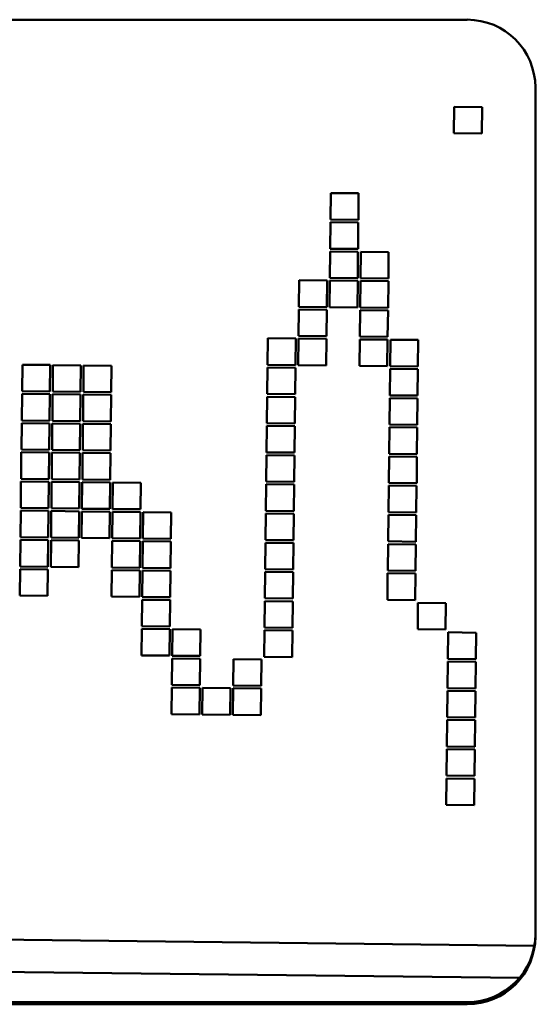
# Model space of a CAD drawing. Units: millimetres. Extents: x 0 to 2378, y 0 to 1682.
# Drawn here: x 1282 to 1289, y 711 to 725 of the extents above; entities that cross this region are included whole.
import ezdxf

# ---------------------------------------------------------------- set-up
doc = ezdxf.new("R2010")
doc.units = ezdxf.units.MM
doc.header["$LTSCALE"] = 2
doc.layers.add('Visible (ISO)', color=7, linetype='Continuous', lineweight=50)

msp = doc.modelspace()

# ---------------------------------------------------------------- linework, layer by layer
at = {"layer": 'Visible (ISO)'}
for p, q in [((1272.139, 725.05), (1288.139, 725.05)), ((1289.139, 724.054), (1289.139, 711.601)), ((1287.944, 723.383), (1287.949, 723.772)), ((1287.949, 723.772), (1288.359, 723.767)), ((1288.359, 723.767), (1288.354, 723.379)), ((1287.944, 723.383), (1288.354, 723.379)), ((1288.354, 723.379), (1287.944, 723.383)), ((1288.354, 723.379), (1288.354, 723.379)), ((1286.13, 722.119), (1286.134, 722.507)), ((1286.134, 722.507), (1286.544, 722.503)), ((1286.544, 722.503), (1286.54, 722.114)), ((1286.13, 722.119), (1286.54, 722.114)), ((1286.54, 722.114), (1286.13, 722.119)), ((1286.54, 722.114), (1286.54, 722.114)), ((1286.125, 721.69), (1286.129, 722.079)), ((1286.129, 722.079), (1286.539, 722.074)), ((1286.539, 722.074), (1286.535, 721.686)), ((1286.125, 721.69), (1286.535, 721.686)), ((1286.535, 721.686), (1286.125, 721.69)), ((1286.535, 721.686), (1286.535, 721.686)), ((1286.12, 721.262), (1286.124, 721.651)), ((1286.124, 721.651), (1286.534, 721.646)), ((1286.534, 721.646), (1286.53, 721.257)), ((1286.57, 721.257), (1286.574, 721.645)), ((1286.574, 721.645), (1286.984, 721.641)), ((1286.984, 721.641), (1286.98, 721.252)), ((1286.12, 721.262), (1286.53, 721.257)), ((1286.53, 721.257), (1286.12, 721.262)), ((1286.53, 721.257), (1286.53, 721.257)), ((1286.57, 721.257), (1286.98, 721.252)), ((1286.98, 721.252), (1286.57, 721.257)), ((1286.98, 721.252), (1286.98, 721.252)), ((1285.665, 720.839), (1285.67, 721.227)), ((1285.67, 721.227), (1286.08, 721.223)), ((1286.08, 721.223), (1286.075, 720.834)), ((1286.115, 720.834), (1286.12, 721.222)), ((1286.12, 721.222), (1286.53, 721.218)), ((1286.53, 721.218), (1286.525, 720.829)), ((1286.565, 720.829), (1286.57, 721.217)), ((1286.57, 721.217), (1286.98, 721.212)), ((1286.98, 721.212), (1286.975, 720.824)), ((1285.66, 720.411), (1285.665, 720.799)), ((1285.665, 720.839), (1286.075, 720.834)), ((1286.075, 720.834), (1285.665, 720.839)), ((1285.665, 720.799), (1286.075, 720.794)), ((1286.075, 720.834), (1286.075, 720.834)), ((1286.115, 720.834), (1286.525, 720.829)), ((1286.525, 720.829), (1286.115, 720.834)), ((1286.525, 720.829), (1286.525, 720.829)), ((1286.565, 720.829), (1286.975, 720.824)), ((1286.975, 720.824), (1286.565, 720.829)), ((1286.975, 720.824), (1286.975, 720.824)), ((1286.075, 720.794), (1286.07, 720.406)), ((1286.56, 720.4), (1286.565, 720.789)), ((1286.565, 720.789), (1286.975, 720.784)), ((1286.975, 720.784), (1286.97, 720.396)), ((1285.205, 719.987), (1285.21, 720.376)), ((1285.21, 720.376), (1285.62, 720.371)), ((1285.62, 720.371), (1285.615, 719.983)), ((1285.655, 719.982), (1285.66, 720.371)), ((1285.66, 720.411), (1286.07, 720.406)), ((1286.07, 720.406), (1285.66, 720.411)), ((1285.66, 720.371), (1286.07, 720.366)), ((1286.07, 720.366), (1286.065, 719.977)), ((1286.07, 720.406), (1286.07, 720.406)), ((1286.56, 720.4), (1286.97, 720.396)), ((1286.97, 720.396), (1286.56, 720.4)), ((1286.97, 720.396), (1286.97, 720.396)), ((1286.555, 719.972), (1286.56, 720.36)), ((1286.56, 720.36), (1286.97, 720.356)), ((1286.97, 720.356), (1286.965, 719.967)), ((1287.005, 719.967), (1287.01, 720.355)), ((1287.01, 720.355), (1287.42, 720.351)), ((1287.42, 720.351), (1287.415, 719.962)), ((1281.601, 719.6), (1281.605, 719.988)), ((1281.605, 719.988), (1282.015, 719.984)), ((1282.015, 719.984), (1282.011, 719.595)), ((1282.051, 719.595), (1282.055, 719.983)), ((1282.055, 719.983), (1282.465, 719.979)), ((1282.465, 719.979), (1282.461, 719.59)), ((1282.501, 719.59), (1282.505, 719.978)), ((1282.505, 719.978), (1282.915, 719.974)), ((1282.915, 719.974), (1282.911, 719.585)), ((1285.2, 719.559), (1285.205, 719.947)), ((1285.205, 719.987), (1285.615, 719.983)), ((1285.615, 719.983), (1285.205, 719.987)), ((1285.205, 719.947), (1285.615, 719.943)), ((1285.615, 719.943), (1285.61, 719.554)), ((1285.615, 719.983), (1285.615, 719.983)), ((1285.655, 719.982), (1286.065, 719.978)), ((1286.065, 719.977), (1285.655, 719.982)), ((1286.065, 719.977), (1286.065, 719.978)), ((1286.555, 719.972), (1286.965, 719.967)), ((1286.965, 719.967), (1286.555, 719.972)), ((1286.965, 719.967), (1286.965, 719.967)), ((1287.005, 719.967), (1287.415, 719.962)), ((1287.415, 719.962), (1287.005, 719.967)), ((1287.415, 719.962), (1287.415, 719.962)), ((1287, 719.538), (1287.005, 719.927)), ((1287.005, 719.927), (1287.415, 719.922)), ((1287.415, 719.922), (1287.41, 719.534)), ((1281.596, 719.172), (1281.6, 719.56)), ((1281.6, 719.56), (1282.01, 719.555)), ((1281.601, 719.6), (1282.011, 719.595)), ((1282.011, 719.595), (1281.601, 719.6)), ((1282.01, 719.555), (1282.006, 719.167)), ((1282.011, 719.595), (1282.011, 719.595)), ((1282.046, 719.167), (1282.05, 719.555)), ((1282.05, 719.555), (1282.46, 719.55)), ((1282.051, 719.595), (1282.461, 719.59)), ((1282.461, 719.59), (1282.051, 719.595)), ((1282.46, 719.55), (1282.456, 719.162)), ((1282.461, 719.59), (1282.461, 719.59)), ((1282.496, 719.161), (1282.5, 719.55)), ((1282.5, 719.55), (1282.91, 719.545)), ((1282.501, 719.59), (1282.911, 719.585)), ((1282.911, 719.585), (1282.501, 719.59)), ((1282.91, 719.545), (1282.906, 719.157)), ((1282.911, 719.585), (1282.911, 719.585)), ((1285.195, 719.131), (1285.2, 719.519)), ((1285.2, 719.559), (1285.61, 719.554)), ((1285.61, 719.554), (1285.2, 719.559)), ((1285.2, 719.519), (1285.61, 719.514)), ((1285.61, 719.514), (1285.605, 719.126)), ((1285.61, 719.554), (1285.61, 719.554)), ((1286.995, 719.11), (1287, 719.499)), ((1287, 719.539), (1287.41, 719.534)), ((1287.41, 719.534), (1287, 719.538)), ((1287, 719.499), (1287.41, 719.494)), ((1287.41, 719.534), (1287.41, 719.534)), ((1287.41, 719.494), (1287.405, 719.105)), ((1281.591, 718.743), (1281.595, 719.132)), ((1281.595, 719.132), (1282.005, 719.127)), ((1281.596, 719.172), (1282.006, 719.167)), ((1282.006, 719.167), (1281.596, 719.172)), ((1282.005, 719.127), (1282.001, 718.739)), ((1282.006, 719.167), (1282.006, 719.167)), ((1282.041, 718.738), (1282.045, 719.127)), ((1282.045, 719.127), (1282.455, 719.122)), ((1282.046, 719.167), (1282.456, 719.162)), ((1282.456, 719.162), (1282.046, 719.167)), ((1282.455, 719.122), (1282.451, 718.734)), ((1282.456, 719.162), (1282.456, 719.162)), ((1282.491, 718.733), (1282.495, 719.122)), ((1282.495, 719.122), (1282.905, 719.117)), ((1282.496, 719.161), (1282.906, 719.157)), ((1282.906, 719.157), (1282.496, 719.161)), ((1282.905, 719.117), (1282.901, 718.728)), ((1282.906, 719.157), (1282.906, 719.157)), ((1285.191, 718.702), (1285.195, 719.091)), ((1285.195, 719.131), (1285.605, 719.126)), ((1285.605, 719.126), (1285.195, 719.131)), ((1285.195, 719.091), (1285.605, 719.086)), ((1285.605, 719.086), (1285.601, 718.698)), ((1285.605, 719.126), (1285.605, 719.126)), ((1286.99, 718.682), (1286.995, 719.07)), ((1286.995, 719.11), (1287.405, 719.106)), ((1287.405, 719.105), (1286.995, 719.11)), ((1286.995, 719.07), (1287.405, 719.066)), ((1287.405, 719.066), (1287.4, 718.677)), ((1287.405, 719.105), (1287.405, 719.106)), ((1281.586, 718.315), (1281.59, 718.703)), ((1281.59, 718.703), (1282, 718.699)), ((1281.591, 718.743), (1282.001, 718.739)), ((1282.001, 718.739), (1281.591, 718.743)), ((1282, 718.699), (1281.996, 718.31)), ((1282.001, 718.739), (1282.001, 718.739)), ((1282.036, 718.31), (1282.04, 718.698)), ((1282.04, 718.698), (1282.45, 718.694)), ((1282.041, 718.738), (1282.451, 718.734)), ((1282.451, 718.734), (1282.041, 718.738)), ((1282.45, 718.694), (1282.446, 718.305)), ((1282.451, 718.734), (1282.451, 718.734)), ((1282.486, 718.305), (1282.49, 718.693)), ((1282.49, 718.693), (1282.9, 718.689)), ((1282.491, 718.733), (1282.901, 718.728)), ((1282.901, 718.728), (1282.491, 718.733)), ((1282.9, 718.689), (1282.896, 718.3)), ((1282.901, 718.728), (1282.901, 718.728)), ((1285.186, 718.274), (1285.19, 718.662)), ((1285.19, 718.662), (1285.6, 718.658)), ((1285.191, 718.702), (1285.601, 718.698)), ((1285.601, 718.698), (1285.191, 718.702)), ((1285.6, 718.658), (1285.596, 718.269)), ((1285.601, 718.698), (1285.601, 718.698)), ((1286.986, 718.253), (1286.99, 718.642)), ((1286.99, 718.682), (1287.4, 718.677)), ((1287.4, 718.677), (1286.99, 718.682)), ((1286.99, 718.642), (1287.4, 718.637)), ((1287.4, 718.637), (1287.396, 718.249)), ((1287.4, 718.677), (1287.4, 718.677)), ((1281.581, 717.887), (1281.585, 718.275)), ((1281.585, 718.275), (1281.995, 718.27)), ((1281.586, 718.315), (1281.996, 718.31)), ((1281.996, 718.31), (1281.586, 718.315)), ((1281.995, 718.27), (1281.991, 717.882)), ((1281.996, 718.31), (1281.996, 718.31)), ((1282.031, 717.882), (1282.035, 718.27)), ((1282.035, 718.27), (1282.445, 718.265)), ((1282.036, 718.31), (1282.446, 718.305)), ((1282.446, 718.305), (1282.036, 718.31)), ((1282.445, 718.265), (1282.441, 717.877)), ((1282.446, 718.305), (1282.446, 718.305)), ((1282.481, 717.876), (1282.485, 718.265)), ((1282.485, 718.265), (1282.895, 718.26)), ((1282.486, 718.305), (1282.896, 718.3)), ((1282.896, 718.3), (1282.486, 718.305)), ((1282.895, 718.26), (1282.891, 717.872)), ((1282.896, 718.3), (1282.896, 718.3)), ((1282.931, 717.871), (1282.935, 718.26)), ((1282.935, 718.26), (1283.345, 718.255)), ((1283.345, 718.255), (1283.341, 717.867)), ((1285.181, 717.846), (1285.185, 718.234)), ((1285.185, 718.234), (1285.595, 718.229)), ((1285.186, 718.274), (1285.596, 718.269)), ((1285.596, 718.269), (1285.186, 718.274)), ((1285.595, 718.229), (1285.591, 717.841)), ((1285.596, 718.269), (1285.596, 718.269)), ((1286.981, 717.825), (1286.985, 718.214)), ((1286.985, 718.214), (1287.395, 718.209)), ((1286.986, 718.254), (1287.396, 718.249)), ((1287.396, 718.249), (1286.986, 718.253)), ((1287.395, 718.209), (1287.391, 717.82)), ((1287.396, 718.249), (1287.396, 718.249)), ((1281.576, 717.458), (1281.581, 717.847)), ((1281.581, 717.887), (1281.991, 717.882)), ((1281.991, 717.882), (1281.581, 717.887)), ((1281.581, 717.847), (1281.99, 717.842)), ((1281.99, 717.842), (1281.986, 717.454)), ((1281.991, 717.882), (1281.991, 717.882)), ((1282.026, 717.453), (1282.03, 717.842)), ((1282.03, 717.842), (1282.44, 717.837)), ((1282.031, 717.882), (1282.441, 717.877)), ((1282.441, 717.877), (1282.031, 717.882)), ((1282.44, 717.837), (1282.436, 717.448)), ((1282.441, 717.877), (1282.441, 717.877)), ((1282.476, 717.448), (1282.48, 717.837)), ((1282.48, 717.837), (1282.89, 717.832)), ((1282.481, 717.876), (1282.891, 717.872)), ((1282.891, 717.872), (1282.481, 717.876)), ((1282.89, 717.832), (1282.886, 717.443)), ((1282.891, 717.872), (1282.891, 717.872)), ((1282.926, 717.443), (1282.93, 717.831)), ((1282.93, 717.831), (1283.34, 717.827)), ((1282.931, 717.871), (1283.341, 717.867)), ((1283.341, 717.867), (1282.931, 717.871)), ((1283.34, 717.827), (1283.336, 717.438)), ((1283.341, 717.867), (1283.341, 717.867)), ((1283.376, 717.438), (1283.38, 717.826)), ((1283.38, 717.826), (1283.79, 717.822)), ((1283.79, 717.822), (1283.786, 717.433)), ((1285.176, 717.417), (1285.18, 717.806)), ((1285.18, 717.806), (1285.59, 717.801)), ((1285.181, 717.846), (1285.591, 717.841)), ((1285.591, 717.841), (1285.181, 717.846)), ((1285.59, 717.801), (1285.586, 717.413)), ((1285.591, 717.841), (1285.591, 717.841)), ((1286.976, 717.397), (1286.98, 717.785)), ((1286.98, 717.785), (1287.39, 717.781)), ((1286.981, 717.825), (1287.391, 717.821)), ((1287.391, 717.82), (1286.981, 717.825)), ((1287.39, 717.781), (1287.386, 717.392)), ((1287.391, 717.82), (1287.391, 717.821)), ((1281.571, 717.03), (1281.576, 717.418)), ((1281.576, 717.458), (1281.986, 717.454)), ((1281.986, 717.454), (1281.576, 717.458)), ((1281.576, 717.418), (1281.986, 717.414)), ((1281.986, 717.414), (1281.981, 717.025)), ((1281.986, 717.454), (1281.986, 717.454)), ((1282.021, 717.025), (1282.026, 717.413)), ((1282.026, 717.453), (1282.436, 717.449)), ((1282.436, 717.448), (1282.026, 717.453)), ((1282.026, 717.413), (1282.436, 717.409)), ((1282.436, 717.409), (1282.431, 717.02)), ((1282.436, 717.448), (1282.436, 717.449)), ((1282.476, 717.448), (1282.886, 717.443)), ((1282.886, 717.443), (1282.476, 717.448)), ((1282.886, 717.443), (1282.886, 717.443)), ((1282.921, 717.015), (1282.926, 717.403)), ((1282.926, 717.443), (1283.336, 717.438)), ((1283.336, 717.438), (1282.926, 717.443)), ((1282.926, 717.403), (1283.335, 717.398)), ((1283.335, 717.398), (1283.331, 717.01)), ((1283.336, 717.438), (1283.336, 717.438)), ((1283.371, 717.009), (1283.375, 717.398)), ((1283.375, 717.398), (1283.785, 717.393)), ((1283.376, 717.438), (1283.786, 717.433)), ((1283.786, 717.433), (1283.376, 717.438)), ((1283.785, 717.393), (1283.781, 717.005)), ((1283.786, 717.433), (1283.786, 717.433)), ((1285.171, 716.989), (1285.175, 717.377)), ((1285.175, 717.377), (1285.585, 717.373)), ((1285.176, 717.417), (1285.586, 717.413)), ((1285.586, 717.413), (1285.176, 717.417)), ((1285.585, 717.373), (1285.581, 716.984)), ((1285.586, 717.413), (1285.586, 717.413)), ((1286.971, 716.968), (1286.975, 717.357)), ((1286.975, 717.357), (1287.385, 717.352)), ((1286.976, 717.397), (1287.386, 717.392)), ((1287.386, 717.392), (1286.976, 717.397)), ((1287.385, 717.352), (1287.381, 716.964)), ((1287.386, 717.392), (1287.386, 717.392)), ((1281.566, 716.602), (1281.571, 716.99)), ((1281.571, 717.03), (1281.981, 717.025)), ((1281.981, 717.025), (1281.571, 717.03)), ((1281.571, 716.99), (1281.981, 716.985)), ((1281.981, 716.985), (1281.976, 716.597)), ((1281.981, 717.025), (1281.981, 717.025)), ((1282.021, 717.025), (1282.431, 717.02)), ((1282.431, 717.02), (1282.021, 717.025)), ((1282.431, 717.02), (1282.431, 717.02)), ((1282.916, 716.586), (1282.921, 716.975)), ((1282.921, 717.015), (1283.331, 717.01)), ((1283.331, 717.01), (1282.921, 717.015)), ((1282.921, 716.975), (1283.331, 716.97)), ((1283.331, 716.97), (1283.326, 716.582)), ((1283.331, 717.01), (1283.331, 717.01)), ((1283.366, 716.581), (1283.371, 716.97)), ((1283.371, 717.01), (1283.781, 717.005)), ((1283.781, 717.005), (1283.371, 717.009)), ((1283.371, 716.97), (1283.781, 716.965)), ((1283.781, 716.965), (1283.776, 716.576)), ((1283.781, 717.005), (1283.781, 717.005)), ((1285.166, 716.561), (1285.17, 716.949)), ((1285.17, 716.949), (1285.58, 716.944)), ((1285.171, 716.989), (1285.581, 716.984)), ((1285.581, 716.984), (1285.171, 716.989)), ((1285.58, 716.944), (1285.576, 716.556)), ((1285.581, 716.984), (1285.581, 716.984)), ((1286.966, 716.54), (1286.97, 716.929)), ((1286.97, 716.929), (1287.38, 716.924)), ((1286.971, 716.969), (1287.381, 716.964)), ((1287.381, 716.964), (1286.971, 716.968)), ((1287.38, 716.924), (1287.376, 716.535)), ((1287.381, 716.964), (1287.381, 716.964)), ((1281.566, 716.602), (1281.976, 716.597)), ((1281.976, 716.597), (1281.566, 716.602)), ((1281.976, 716.597), (1281.976, 716.597)), ((1282.916, 716.586), (1283.326, 716.582)), ((1283.326, 716.582), (1282.916, 716.586)), ((1283.326, 716.582), (1283.326, 716.582)), ((1283.361, 716.153), (1283.366, 716.541)), ((1283.366, 716.581), (1283.776, 716.577)), ((1283.776, 716.576), (1283.366, 716.581)), ((1283.366, 716.541), (1283.776, 716.537)), ((1283.776, 716.537), (1283.771, 716.148)), ((1283.776, 716.576), (1283.776, 716.577)), ((1285.161, 716.132), (1285.166, 716.521)), ((1285.166, 716.561), (1285.576, 716.556)), ((1285.576, 716.556), (1285.166, 716.561)), ((1285.166, 716.521), (1285.576, 716.516)), ((1285.576, 716.516), (1285.571, 716.128)), ((1285.576, 716.556), (1285.576, 716.556)), ((1286.966, 716.54), (1287.376, 716.536)), ((1287.376, 716.535), (1286.966, 716.54)), ((1287.376, 716.535), (1287.376, 716.536)), ((1287.411, 716.107), (1287.415, 716.495)), ((1287.415, 716.495), (1287.825, 716.49)), ((1287.825, 716.49), (1287.821, 716.102)), ((1283.356, 715.724), (1283.361, 716.113)), ((1283.361, 716.153), (1283.771, 716.148)), ((1283.771, 716.148), (1283.361, 716.153)), ((1283.361, 716.113), (1283.771, 716.108)), ((1283.771, 716.108), (1283.766, 715.72)), ((1283.771, 716.148), (1283.771, 716.148)), ((1283.806, 715.719), (1283.811, 716.108)), ((1283.811, 716.108), (1284.221, 716.103)), ((1284.221, 716.103), (1284.216, 715.715)), ((1285.156, 715.704), (1285.161, 716.092)), ((1285.161, 716.132), (1285.571, 716.128)), ((1285.571, 716.128), (1285.161, 716.132)), ((1285.161, 716.092), (1285.571, 716.088)), ((1285.571, 716.088), (1285.566, 715.699)), ((1285.571, 716.128), (1285.571, 716.128)), ((1287.411, 716.107), (1287.821, 716.102)), ((1287.821, 716.102), (1287.411, 716.107)), ((1287.821, 716.102), (1287.821, 716.102)), ((1287.856, 715.673), (1287.86, 716.062)), ((1287.86, 716.062), (1288.27, 716.057)), ((1288.27, 716.057), (1288.266, 715.669)), ((1283.356, 715.725), (1283.766, 715.72)), ((1283.766, 715.72), (1283.356, 715.724)), ((1283.766, 715.72), (1283.766, 715.72)), ((1283.801, 715.291), (1283.806, 715.679)), ((1283.806, 715.719), (1284.216, 715.715)), ((1284.216, 715.715), (1283.806, 715.719)), ((1283.806, 715.679), (1284.216, 715.675)), ((1284.216, 715.675), (1284.211, 715.286)), ((1284.216, 715.715), (1284.216, 715.715)), ((1284.701, 715.281), (1284.706, 715.669)), ((1284.706, 715.669), (1285.116, 715.665)), ((1285.116, 715.665), (1285.111, 715.276)), ((1285.156, 715.704), (1285.566, 715.699)), ((1285.566, 715.699), (1285.156, 715.704)), ((1285.566, 715.699), (1285.566, 715.699)), ((1287.851, 715.245), (1287.856, 715.633)), ((1287.856, 715.673), (1288.266, 715.669)), ((1288.266, 715.669), (1287.856, 715.673)), ((1287.856, 715.633), (1288.265, 715.629)), ((1288.265, 715.629), (1288.261, 715.24)), ((1288.266, 715.669), (1288.266, 715.669)), ((1283.796, 714.863), (1283.801, 715.251)), ((1283.801, 715.291), (1284.211, 715.286)), ((1284.211, 715.286), (1283.801, 715.291)), ((1283.801, 715.251), (1284.211, 715.246)), ((1284.211, 715.246), (1284.206, 714.858)), ((1284.211, 715.286), (1284.211, 715.286)), ((1284.246, 714.858), (1284.251, 715.246)), ((1284.251, 715.246), (1284.661, 715.241)), ((1284.661, 715.241), (1284.656, 714.853)), ((1284.696, 714.852), (1284.701, 715.241)), ((1284.701, 715.281), (1285.111, 715.276)), ((1285.111, 715.276), (1284.701, 715.281)), ((1284.701, 715.241), (1285.111, 715.236)), ((1285.111, 715.236), (1285.106, 714.848)), ((1285.111, 715.276), (1285.111, 715.276)), ((1287.846, 714.817), (1287.851, 715.205)), ((1287.851, 715.245), (1288.261, 715.24)), ((1288.261, 715.24), (1287.851, 715.245)), ((1287.851, 715.205), (1288.261, 715.2)), ((1288.261, 715.2), (1288.256, 714.812)), ((1288.261, 715.24), (1288.261, 715.24)), ((1283.796, 714.863), (1284.206, 714.858)), ((1284.206, 714.858), (1283.796, 714.863)), ((1284.206, 714.858), (1284.206, 714.858)), ((1284.246, 714.858), (1284.656, 714.853)), ((1284.656, 714.853), (1284.246, 714.858)), ((1284.656, 714.853), (1284.656, 714.853)), ((1284.696, 714.852), (1285.106, 714.848)), ((1285.106, 714.848), (1284.696, 714.852)), ((1285.106, 714.848), (1285.106, 714.848)), ((1287.841, 714.388), (1287.846, 714.777)), ((1287.846, 714.817), (1288.256, 714.812)), ((1288.256, 714.812), (1287.846, 714.817)), ((1287.846, 714.777), (1288.256, 714.772)), ((1288.256, 714.772), (1288.251, 714.383)), ((1288.256, 714.812), (1288.256, 714.812)), ((1287.836, 713.96), (1287.841, 714.348)), ((1287.841, 714.388), (1288.251, 714.384)), ((1288.251, 714.383), (1287.841, 714.388)), ((1287.841, 714.348), (1288.251, 714.344)), ((1288.251, 714.344), (1288.246, 713.955)), ((1288.251, 714.383), (1288.251, 714.384)), ((1287.831, 713.531), (1287.836, 713.92)), ((1287.836, 713.96), (1288.246, 713.955)), ((1288.246, 713.955), (1287.836, 713.96)), ((1287.836, 713.92), (1288.246, 713.915)), ((1288.246, 713.915), (1288.241, 713.527)), ((1288.246, 713.955), (1288.246, 713.955)), ((1287.831, 713.532), (1288.241, 713.527)), ((1288.241, 713.527), (1287.831, 713.531)), ((1288.241, 713.527), (1288.241, 713.527)), ((1289.124, 711.464), (1271.139, 711.669)), ((1288.906, 710.995), (1271.24, 711.196)), ((1272.139, 710.638), (1288.139, 710.638)), ((1288.139, 710.605), (1272.139, 710.605))]:
    msp.add_line(p, q, dxfattribs=at)
for centre, start_param, end_param in [((1288.139, 724.054), 0, 1.570796), ((1288.139, 711.634), 4.712389, 6.283185), ((1288.139, 711.601), 4.712389, 6.283185)]:
    msp.add_ellipse(centre, major_axis=(1, 0), ratio=0.996195, start_param=start_param, end_param=end_param, dxfattribs=at)

doc.saveas('drawing.dxf')
